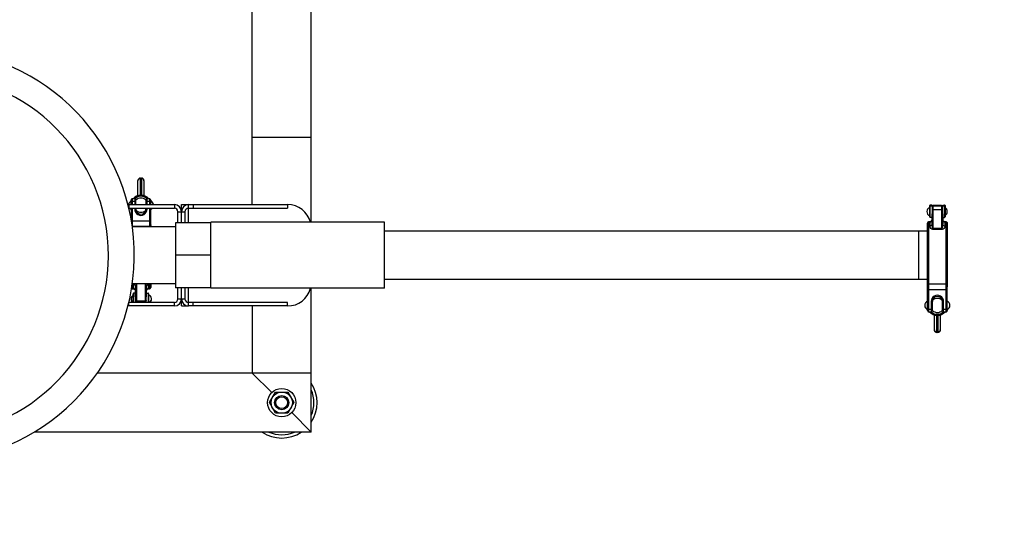
# Model space of a CAD drawing. Units: millimetres. Extents: x 0 to 420, y 0 to 297.
# Drawn here: x 134 to 176, y 214 to 235 of the extents above; entities that cross this region are included whole.
import ezdxf

# ---------------------------------------------------------------- set-up
doc = ezdxf.new("R2010")
doc.units = ezdxf.units.MM
doc.header["$LTSCALE"] = 23.1
doc.layers.get('0').update_dxf_attribs({"linetype": 'CONTINUOUS'})
for name, color, linetype in [('FASEN', 7, 'CONTINUOUS'), ('NORM', 7, 'CONTINUOUS'), ('RUNDUNGEN', 7, 'CONTINUOUS'), ('ZEICHNUNGSBEMASSUNGEN', 7, 'CONTINUOUS')]:
    doc.layers.add(name, color=color, linetype=linetype)
doc.styles.get("Standard").update_dxf_attribs({"font": 'txt', "width": 0.7})
doc.dimstyles.new('DIMSTYLE_1', dxfattribs={"dimtxt": 3.5, "dimasz": 3.5, "dimexe": 1.5, "dimexo": 1.5, "dimgap": 0.875, "dimtad": 1, "dimlfac": 20, "dimdsep": 46, "dimtxsty": 'STANDARD', "dimblk": '_FILLED', "dimblk1": '_FILLED', "dimblk2": '_FILLED', "dimcen": 0.09, "dimclrt": 5, "dimadec": 0, "dimazin": 0, "dimtp": 1.2, "dimtm": 1.2, "dimtfac": 1, "dimtofl": 0, "dimtmove": 0, "dimatfit": 3, "dimldrblk": '_FILLED', "dimfxl": 1, "dimtolj": 1, "dimarcsym": 0})

# ---------------------------------------------------------------- blocks, each defined once
blk = doc.blocks.new('_FILLED')
at = {"color": 0, "linetype": 'BYBLOCK'}
blk.add_solid([(0, 0), (-1, 0.125), (-1, -0.125)], dxfattribs=at)
blk = doc.blocks.new('*D6')
at = {"layer": 'ZEICHNUNGSBEMASSUNGEN', "color": 2, "linetype": 'CONTINUOUS'}
for p, q in [((112.249, 217.656), (100.587, 217.656)), ((102.087, 217.656), (102.087, 191.406)), ((102.087, 165.156), (102.087, 191.406)), ((177.824, 165.156), (100.587, 165.156))]:
    blk.add_line(p, q, dxfattribs=at)
at = {"layer": 'ZEICHNUNGSBEMASSUNGEN', "color": 2, "linetype": 'CONTINUOUS', "xscale": 3.5, "yscale": 3.5, "zscale": 3.5}
for p, rotation in [((102.087, 217.656), 90), ((102.087, 165.156), 270)]:
    blk.add_blockref('_FILLED', p, dxfattribs=dict(at, rotation=rotation))
at = {"layer": 'ZEICHNUNGSBEMASSUNGEN', "color": 5, "linetype": 'CONTINUOUS', "insert": (97.712, 191.406), "char_height": 3.5, "width": 15, "attachment_point": 2, "rotation": 90, "line_spacing_factor": 0.9}
blk.add_mtext('1050\\P ', dxfattribs=at)

msp = doc.modelspace()

# ---------------------------------------------------------------- linework, layer by layer
at = {"color": 7, "linetype": 'CONTINUOUS'}
for p, q in [((143.74854, 227.30587), (143.74854, 239.42444)), ((146.24854, 226.55587), (146.24854, 235.9687)), ((146.24854, 230.15587), (143.74854, 230.15587)), ((138.90604, 227.68787), (138.90604, 228.33063)), ((139.00604, 228.43064), (139.05604, 228.43064)), ((139.15604, 228.33063), (139.15604, 227.68787)), ((138.61854, 227.45703), (138.61854, 227.45713)), ((138.82104, 227.30587), (138.82104, 227.49644)), ((139.00604, 227.70693), (139.05604, 227.70693)), ((139.24104, 227.49644), (139.24104, 227.30587)), ((139.44354, 227.45713), (139.44354, 227.44832)), ((138.51854, 227.30587), (138.51854, 227.15587)), ((138.51854, 227.15587), (140.44854, 227.15587)), ((138.82104, 227.4027), (138.81854, 227.4027)), ((138.82104, 227.0828), (138.82104, 227.15587)), ((139.24354, 227.4027), (139.24104, 227.4027)), ((139.24104, 227.15587), (139.24104, 227.0828)), ((140.74854, 227.30587), (141.04854, 227.30587)), ((140.89854, 227.26568), (140.89854, 227.30587)), ((141.04854, 227.15587), (145.24854, 227.15587)), ((141.24854, 227.30587), (141.24854, 227.15587)), ((145.24854, 227.30587), (145.24854, 227.15587)), ((172.46104, 226.7858), (172.46104, 227.26329)), ((172.56104, 227.2883), (172.48604, 227.2883)), ((172.56104, 227.28829), (172.56104, 226.9108)), ((173.01104, 227.2883), (173.08604, 227.2883)), ((173.01104, 226.9108), (173.01104, 227.28829)), ((173.11104, 227.26329), (173.11104, 226.7858)), ((140.59854, 226.53087), (140.59854, 227.00587)), ((140.89854, 227.00587), (140.89854, 226.53087)), ((172.56104, 226.7608), (172.48604, 226.7608)), ((173.01104, 226.7608), (173.08604, 226.7608)), ((138.66854, 226.38631), (138.66166, 226.38577)), ((140.49854, 226.36337), (138.66422, 226.36337)), ((140.49854, 226.53087), (140.49854, 223.78087)), ((141.99854, 226.53087), (140.49854, 226.53087)), ((141.99854, 223.75588), (141.99854, 226.55587)), ((149.34854, 226.55587), (141.99854, 226.55587)), ((149.34854, 223.75587), (149.34854, 226.55587)), ((172.37354, 226.18087), (149.34854, 226.18087)), ((171.98354, 226.18087), (171.98354, 224.13087)), ((141.99854, 225.15587), (140.49854, 225.15587)), ((172.37354, 224.13087), (149.34854, 224.13087)), ((140.49854, 223.94837), (138.66422, 223.94837)), ((141.99854, 223.78087), (140.49854, 223.78087)), ((140.59854, 223.30587), (140.59854, 223.78087)), ((140.89854, 223.78087), (140.89854, 223.30587)), ((149.34854, 223.75587), (141.99854, 223.75587)), ((146.24854, 217.65587), (146.24854, 223.75587)), ((173.19853, 223.8934), (173.19853, 223.89313)), ((173.19854, 223.89361), (173.19854, 223.89248)), ((173.19854, 223.8925), (173.19854, 223.89327)), ((173.19854, 223.89311), (173.19854, 223.8925)), ((173.19854, 223.89249), (173.19854, 223.8926)), ((138.70604, 223.15587), (138.70604, 223.52595)), ((138.80604, 223.55095), (138.73104, 223.55095)), ((138.80604, 223.40095), (138.80604, 223.15587)), ((139.25604, 223.55095), (139.33104, 223.55095)), ((139.25604, 223.15587), (139.25604, 223.40095)), ((139.35604, 223.52595), (139.35604, 223.15587)), ((138.51854, 223.00587), (138.51854, 223.15587)), ((140.44854, 223.15587), (138.51854, 223.15587)), ((140.74854, 223.00587), (141.04854, 223.00587)), ((140.89854, 223.00587), (140.89854, 223.04607)), ((145.24854, 223.15587), (141.04854, 223.15587)), ((141.24854, 223.00587), (141.24854, 223.15587)), ((143.74854, 223.00587), (143.74854, 220.15587)), ((145.24854, 223.00587), (145.24854, 223.15587)), ((172.37354, 222.85462), (172.37354, 222.86343)), ((172.57354, 223.15005), (172.57604, 223.15005)), ((172.57354, 222.90905), (172.57604, 222.90905)), ((172.57604, 222.8153), (172.57604, 223.22894)), ((172.99604, 223.22894), (172.99604, 222.8153)), ((172.99604, 223.15005), (172.99854, 223.15005)), ((172.99604, 222.90905), (172.99854, 222.90905)), ((173.19854, 222.85472), (173.19854, 222.85462)), ((172.66104, 221.98112), (172.66104, 222.62388)), ((172.76104, 222.60481), (172.81104, 222.60481)), ((172.91104, 222.62388), (172.91104, 221.98112)), ((172.81104, 221.88111), (172.76104, 221.88111)), ((146.24854, 220.15587), (137.17922, 220.15587)), ((143.74854, 220.15587), (144.57507, 219.32935)), ((145.42201, 218.4824), (146.24854, 217.65587)), ((146.24854, 217.65587), (134.50404, 217.65587))]:
    msp.add_line(p, q, dxfattribs=at)
at = {"color": 9, "linetype": 'CONTINUOUS'}
for p, q in [((139.00604, 227.70693), (139.00604, 228.43064)), ((139.00604, 228.41487), (139.05604, 228.41487)), ((139.05604, 228.43064), (139.05604, 227.70693)), ((138.61854, 227.45095), (138.81854, 227.45095)), ((138.66854, 227.30587), (138.66854, 227.55095)), ((138.76854, 227.55095), (138.76854, 227.30587)), ((139.24354, 227.45095), (139.44354, 227.45095)), ((139.29354, 227.30587), (139.29354, 227.55095)), ((139.39354, 227.55095), (139.39354, 227.30587)), ((138.66854, 226.36337), (138.66854, 227.15587)), ((138.76854, 227.15587), (138.76854, 227.11345)), ((138.81854, 227.11345), (138.76854, 227.11345)), ((139.29354, 227.11345), (139.24354, 227.11345)), ((139.29354, 227.11345), (139.29354, 227.15587)), ((139.39354, 227.15587), (139.39354, 226.36337)), ((140.44854, 227.30587), (140.44854, 227.15587)), ((141.04854, 226.53087), (141.04854, 227.30587)), ((172.48604, 226.7608), (172.48604, 227.2883)), ((172.48604, 227.25787), (172.56104, 227.25787)), ((172.61104, 226.25265), (172.61104, 227.26335)), ((172.61104, 227.0963), (172.96104, 227.0963)), ((172.96104, 227.26335), (172.96104, 226.25265)), ((173.01104, 227.25787), (173.08604, 227.25787)), ((173.08604, 227.2883), (173.08604, 226.7608)), ((139.39354, 226.60173), (138.66854, 226.60173)), ((140.59854, 227.00587), (140.89854, 227.00587)), ((138.66854, 226.38631), (139.39354, 226.38631)), ((172.42354, 222.7608), (172.42354, 226.57481)), ((172.46104, 226.57141), (172.46104, 226.39032)), ((172.96104, 226.2956), (172.61104, 226.2956)), ((172.96104, 226.25265), (172.61104, 226.25265)), ((173.11104, 226.39032), (173.11104, 226.57141)), ((173.14854, 226.57481), (173.14854, 222.7608)), ((138.66854, 223.73694), (138.66854, 223.94837)), ((138.70604, 223.92142), (138.70604, 223.74033)), ((138.85604, 223.15587), (138.85604, 223.94837)), ((139.20604, 223.94837), (139.20604, 223.15587)), ((139.35604, 223.74033), (139.35604, 223.92142)), ((139.39354, 223.94837), (139.39354, 223.73694)), ((141.04854, 223.00587), (141.04854, 223.78087)), ((173.14854, 223.92544), (172.42354, 223.92544)), ((172.42354, 223.71002), (173.14854, 223.71002)), ((138.73104, 223.15587), (138.73104, 223.55095)), ((139.33104, 223.55095), (139.33104, 223.15587)), ((140.59854, 223.30587), (140.89854, 223.30587)), ((139.20604, 223.21544), (138.85604, 223.21544)), ((140.44854, 223.00587), (140.44854, 223.15587)), ((172.57354, 222.8608), (172.37354, 222.8608)), ((172.52354, 223.1983), (172.52354, 222.7608)), ((172.52354, 223.1983), (172.57354, 223.1983)), ((172.99854, 223.1983), (173.04854, 223.1983)), ((173.19854, 222.8608), (172.99854, 222.8608)), ((173.04854, 222.7608), (173.04854, 223.1983)), ((172.76104, 221.88111), (172.76104, 222.60481)), ((172.81104, 222.60481), (172.81104, 221.88111)), ((172.81104, 221.89688), (172.76104, 221.89688))]:
    msp.add_line(p, q, dxfattribs=at)
at = {"color": 6, "linetype": 'CONTINUOUS'}
for p, q in [((138.61854, 227.45713), (138.61854, 227.50095)), ((138.61854, 227.30587), (138.61854, 227.45703)), ((138.76854, 227.55095), (138.66854, 227.55095)), ((138.81854, 227.30587), (138.81854, 227.50095)), ((139.24354, 227.50095), (139.24354, 227.30587)), ((139.39354, 227.55095), (139.29354, 227.55095)), ((139.44354, 227.50095), (139.44354, 227.45713)), ((139.44354, 227.30587), (139.44354, 227.44832)), ((138.61854, 227.15587), (138.61854, 226.65595)), ((138.81854, 227.11345), (138.81854, 227.15587)), ((139.24354, 227.15587), (139.24354, 227.11345)), ((139.44354, 226.36337), (139.44354, 227.15587)), ((172.96104, 227.26335), (172.61104, 227.26335)), ((172.61104, 227.2608), (172.96104, 227.2608)), ((172.56104, 226.47713), (172.56104, 226.9108)), ((173.01104, 226.9108), (173.01104, 226.47713)), ((172.37354, 222.86343), (172.37354, 226.52468)), ((172.42354, 226.57736), (172.46733, 226.57736)), ((172.46734, 226.57481), (172.42354, 226.57481)), ((173.10472, 226.57736), (173.14855, 226.57736)), ((173.14854, 226.57481), (173.10474, 226.57481)), ((173.19854, 226.52468), (173.19854, 223.89327)), ((138.71236, 223.73439), (138.66853, 223.73439)), ((138.66854, 223.73694), (138.71233, 223.73694)), ((138.80604, 223.40095), (138.80604, 223.83462)), ((139.25604, 223.83462), (139.25604, 223.40095)), ((139.34974, 223.73694), (139.39354, 223.73694)), ((139.39354, 223.73439), (139.34974, 223.73439)), ((139.44354, 223.94837), (139.44354, 223.78706)), ((173.19211, 223.79949), (173.18873, 223.78145)), ((173.19854, 223.89311), (173.19854, 223.89305)), ((173.19854, 222.85472), (173.19854, 223.8925)), ((172.37354, 222.8108), (172.37354, 222.85462)), ((172.57354, 222.8108), (172.57354, 223.1983)), ((172.99854, 223.1983), (172.99854, 222.8108)), ((173.19854, 222.85462), (173.19854, 222.8108)), ((172.42354, 222.7608), (172.52354, 222.7608)), ((173.04854, 222.7608), (173.14854, 222.7608))]:
    msp.add_line(p, q, dxfattribs=at)
at = {"color": 3, "linetype": 'CONTINUOUS'}
for p, q in [((138.51854, 227.30587), (140.44854, 227.30587)), ((140.74854, 226.53087), (140.74854, 227.30587)), ((141.04854, 227.30587), (145.24854, 227.30587)), ((140.74854, 223.00587), (140.74854, 223.78087)), ((140.44854, 223.00587), (138.51854, 223.00587)), ((145.24854, 223.00587), (141.04854, 223.00587))]:
    msp.add_line(p, q, dxfattribs=at)
at = {"color": 6, "linetype": 'CONTINUOUS'}
for points in [[(172.56104, 226.67093), (172.5606, 226.66164), (172.55945, 226.65332), (172.55763, 226.64524), (172.55518, 226.63745), (172.55214, 226.63001), (172.54858, 226.62298), (172.54455, 226.61638), (172.54012, 226.61025), (172.53536, 226.60463), (172.53034, 226.59953), (172.52516, 226.59498), (172.51989, 226.59097), (172.51462, 226.58751), (172.50944, 226.58456), (172.50444, 226.58212), (172.49974, 226.58017), (172.49551, 226.57869), (172.49194, 226.57765), (172.48921, 226.57699), (172.48791, 226.57673)], [(172.5606, 226.6642), (172.55945, 226.65588), (172.55763, 226.6478), (172.55519, 226.64002), (172.55216, 226.63259), (172.5486, 226.62556), (172.54458, 226.61897), (172.54015, 226.61284), (172.5354, 226.60722), (172.53039, 226.60213), (172.52522, 226.59757), (172.51995, 226.59356), (172.51468, 226.59009), (172.5095, 226.58714), (172.5045, 226.5847), (172.4998, 226.58274), (172.49556, 226.58126)], [(173.08414, 226.57673), (173.08226, 226.57713), (173.07933, 226.57787), (173.07564, 226.57899), (173.07137, 226.58055), (173.06667, 226.58256), (173.06171, 226.58505), (173.05659, 226.58804), (173.05138, 226.59154), (173.04619, 226.59558), (173.04109, 226.60015), (173.03616, 226.60525), (173.03148, 226.61087), (173.02713, 226.61698), (173.02318, 226.62355), (173.0197, 226.63054), (173.01673, 226.63792), (173.01434, 226.64564), (173.01257, 226.65364), (173.01146, 226.66186), (173.01104, 226.67079)], [(173.07517, 226.58169), (173.07089, 226.58328), (173.06621, 226.58532), (173.06128, 226.58784), (173.05619, 226.59084), (173.05102, 226.59436), (173.04585, 226.59841), (173.04079, 226.60299), (173.03589, 226.60809), (173.03125, 226.61371), (173.02694, 226.61982), (173.02303, 226.62638), (173.01958, 226.63335), (173.01665, 226.64071), (173.01428, 226.6484), (173.01254, 226.65636), (173.01145, 226.66454)], [(138.73294, 223.73501), (138.73482, 223.73462), (138.73775, 223.73388), (138.74144, 223.73275), (138.74571, 223.7312), (138.75041, 223.72918), (138.75536, 223.72669), (138.76049, 223.72371), (138.76569, 223.7202), (138.77089, 223.71617), (138.77599, 223.7116), (138.78092, 223.7065), (138.7856, 223.70088), (138.78995, 223.69477), (138.7939, 223.6882), (138.79738, 223.68121), (138.80035, 223.67383), (138.80274, 223.66611), (138.80451, 223.65811), (138.80562, 223.64988), (138.80604, 223.64096)], [(138.7419, 223.73005), (138.74618, 223.72846), (138.75087, 223.72642), (138.75579, 223.72391), (138.76089, 223.7209), (138.76606, 223.71738), (138.77122, 223.71334), (138.77629, 223.70876), (138.78118, 223.70365), (138.78583, 223.69803), (138.79014, 223.69193), (138.79405, 223.68537), (138.7975, 223.67839), (138.80043, 223.67104), (138.80279, 223.66335), (138.80454, 223.65539), (138.80563, 223.64721)], [(139.25604, 223.64082), (139.25648, 223.6501), (139.25762, 223.65843), (139.25945, 223.66651), (139.2619, 223.6743), (139.26493, 223.68173), (139.2685, 223.68877), (139.27252, 223.69537), (139.27696, 223.7015), (139.28172, 223.70712), (139.28673, 223.71221), (139.29191, 223.71676), (139.29718, 223.72077), (139.30245, 223.72424), (139.30764, 223.72719), (139.31264, 223.72962), (139.31734, 223.73158), (139.32157, 223.73306), (139.32513, 223.7341), (139.32786, 223.73476), (139.32917, 223.73502)], [(139.25648, 223.64755), (139.25762, 223.65586), (139.25944, 223.66394), (139.26189, 223.67172), (139.26492, 223.67915), (139.26848, 223.68619), (139.2725, 223.69278), (139.27692, 223.6989), (139.28168, 223.70453), (139.28669, 223.70962), (139.29186, 223.71417), (139.29713, 223.71818), (139.30239, 223.72166), (139.30758, 223.72461), (139.31257, 223.72705), (139.31728, 223.729), (139.32151, 223.73049)]]:
    msp.add_lwpolyline(points, dxfattribs=at)
at = {"color": 7, "linetype": 'CONTINUOUS'}
for centre, radius, start, end in [((129.99854, 225.15587), 8.75, 275.903996, 271.964848), ((139.00604, 228.33064), 0.1, 90, 180), ((139.05604, 228.33064), 0.1, 0, 90), ((138.68604, 227.2822), 0.1875, 111.100196, 206.580272), ((139.03104, 227.2822), 0.42473, 39.25689, 140.74311), ((139.03104, 227.2822), 0.37653, 45.677898, 134.322102), ((139.03104, 227.2822), 0.3, 45.572996, 134.427004), ((139.37604, 227.2822), 0.1875, 7.260389, 68.899804), ((138.68604, 227.2822), 0.1875, 222.410511, 248.899804), ((139.03104, 227.2822), 0.3, 226.410596, 313.589404), ((139.37604, 227.2822), 0.1875, 291.100196, 317.589489), ((140.44854, 227.00587), 0.15, 0, 90), ((141.04854, 227.00587), 0.15, 90, 180), ((172.52854, 227.01335), 0.1875, 111.103407, 180.391794), ((172.52854, 227.0108), 0.1875, 111.103407, 248.899804), ((172.48604, 227.2633), 0.025, 90, 180), ((173.08604, 227.2633), 0.025, 0, 90), ((173.01854, 227.01335), 0.1875, 359.609665, 60.440092), ((173.01854, 227.0108), 0.1875, 299.559908, 60.440092), ((139.03104, 227.2822), 0.37653, 259.855764, 280.144236), ((172.48604, 226.7858), 0.025, 180, 270), ((173.08604, 226.7858), 0.025, 270, 360), ((138.66856, 226.46712), 0.08081, 264.379589, 269.981469), ((138.79854, 223.30095), 0.1875, 119.559908, 230.785469), ((138.79854, 223.2984), 0.1875, 179.609665, 229.536602), ((138.73104, 223.52595), 0.025, 90, 180), ((139.33104, 223.52595), 0.025, 0, 90), ((139.28854, 223.30095), 0.1875, 309.270524, 68.899804), ((139.28854, 223.2984), 0.1875, 310.489684, 0.391794), ((140.44854, 223.30587), 0.15, 270, 360), ((141.04854, 223.30587), 0.15, 180, 270), ((172.78604, 223.02955), 0.3, 46.410596, 133.589404), ((172.78604, 223.02955), 0.37653, 79.855764, 100.144236), ((172.44104, 223.02955), 0.1875, 111.100196, 248.899804), ((173.13104, 223.02955), 0.1875, 291.100196, 68.899804), ((172.78604, 223.02955), 0.42473, 219.25689, 320.74311), ((172.78604, 223.02955), 0.37653, 225.677898, 314.322102), ((172.78604, 223.02955), 0.3, 225.572996, 314.427004), ((172.76104, 221.98111), 0.1, 180, 270), ((172.81104, 221.98111), 0.1, 270, 360)]:
    msp.add_arc(centre, radius, start, end, dxfattribs=at)
at = {"color": 9, "linetype": 'CONTINUOUS'}
for centre, radius, start, end in [((129.99854, 225.15587), 7.65273, 276.754851, 272.246825), ((138.99392, 228.32116), 0.08789, 173.994346, 179.992263), ((139.06815, 228.32116), 0.08789, 0.007737, 6.005654), ((139.03104, 227.11345), 0.2625, 179.999998, 0.000002), ((172.46169, 226.6736), 0.09938, 329.865683, 332.339425), ((172.46203, 226.67342), 0.09899, 332.33982, 335.14825), ((172.46174, 226.67355), 0.0993, 335.152164, 340.292077), ((172.46167, 226.67357), 0.09938, 340.291573, 341.978004), ((172.46184, 226.67352), 0.0992, 341.977155, 346.146151), ((172.46225, 226.67342), 0.09878, 346.148193, 348.18576), ((172.46188, 226.67349), 0.09916, 348.187402, 352.377642), ((172.46177, 226.6735), 0.09927, 352.377087, 354.018044), ((173.09645, 226.5397), 0.03856, 76.610843, 77.599479), ((138.72062, 223.77205), 0.03856, 256.610843, 257.599479), ((139.35533, 223.6382), 0.0993, 155.152164, 160.292077), ((139.35505, 223.63833), 0.09899, 152.33982, 155.14825), ((139.35539, 223.63815), 0.09938, 149.865683, 152.339425), ((139.3553, 223.63824), 0.09927, 172.377087, 174.018044), ((139.35519, 223.63826), 0.09916, 168.187402, 172.377642), ((139.35483, 223.63833), 0.09878, 166.148193, 168.18576), ((139.35523, 223.63823), 0.0992, 161.977155, 166.146151), ((139.35541, 223.63817), 0.09938, 160.291573, 161.978004), ((172.78604, 223.1983), 0.2625, 359.999998, 180.000002), ((172.74892, 221.99058), 0.08789, 180.007737, 186.005654), ((172.82315, 221.99058), 0.08789, 353.994346, 359.992263)]:
    msp.add_arc(centre, radius, start, end, dxfattribs=at)
at = {"color": 6, "linetype": 'CONTINUOUS'}
for centre, radius, start, end in [((138.66854, 227.50095), 0.05, 90.000006, 180.000035), ((138.76854, 227.50095), 0.05, 359.999965, 89.999994), ((139.29354, 227.50095), 0.05, 90.000006, 180.000036), ((139.39354, 227.50095), 0.05, 359.999964, 89.999994), ((139.03104, 227.11345), 0.2125, 180, 360), ((172.61104, 227.2108), 0.05, 90, 180), ((172.61104, 227.21335), 0.05, 90, 172.5), ((172.96104, 227.21335), 0.05, 7.5, 90), ((172.96104, 227.2108), 0.05, 0, 90), ((138.66868, 226.46703), 0.08073, 264.935735, 267.507561), ((138.66825, 226.45692), 0.07061, 267.49353, 270.231154), ((172.4236, 226.52475), 0.05006, 90.072859, 180.074952), ((172.4236, 226.52731), 0.05006, 97.627835, 172.496229), ((172.42355, 226.52744), 0.04992, 90.015163, 97.588169), ((172.46728, 226.68845), 0.11109, 270.025758, 276.252712), ((172.46688, 226.69239), 0.11505, 276.239067, 280.543302), ((172.46659, 226.694), 0.11669, 280.536831, 282.447568), ((173.1057, 226.69489), 0.1176, 256.798616, 259.413878), ((173.10553, 226.69404), 0.11673, 259.416787, 259.628251), ((173.10489, 226.68769), 0.11288, 259.4067, 269.927123), ((173.10529, 226.69265), 0.11531, 259.621122, 263.300088), ((173.1048, 226.68808), 0.11072, 263.278091, 269.958152), ((173.14854, 226.52748), 0.04987, 82.417053, 89.984692), ((173.14847, 226.52731), 0.05005, 7.509017, 82.372546), ((138.66854, 223.78426), 0.04987, 262.417053, 269.984692), ((138.71219, 223.62405), 0.11288, 79.4067, 89.927123), ((138.71228, 223.62366), 0.11072, 83.278091, 89.958152), ((138.71178, 223.6191), 0.11531, 79.621122, 83.300088), ((138.71154, 223.61771), 0.11673, 79.416787, 79.628251), ((138.71138, 223.61685), 0.1176, 76.798616, 79.413878), ((139.35049, 223.61774), 0.11669, 100.536831, 102.447568), ((139.3502, 223.61936), 0.11505, 96.239067, 100.543302), ((139.34979, 223.6233), 0.11109, 90.025758, 96.252712), ((139.39348, 223.787), 0.05006, 270.072859, 0.074952), ((139.39353, 223.7843), 0.04992, 270.015163, 277.588169), ((139.39347, 223.78444), 0.05006, 277.627835, 352.496229), ((173.14882, 223.85483), 0.07061, 87.49353, 90.231154), ((172.43978, 223.86321), 0.75723, 358.12924, 358.444415), ((172.78604, 223.1983), 0.2125, 0, 180), ((172.42354, 222.8108), 0.05, 179.999964, 269.999994), ((172.52354, 222.8108), 0.05, 270.000006, 0.000036), ((173.04854, 222.8108), 0.05, 179.999965, 269.999994), ((173.14854, 222.8108), 0.05, 270.000006, 0.000035)]:
    msp.add_arc(centre, radius, start, end, dxfattribs=at)
at = {"color": 3, "linetype": 'CONTINUOUS'}
for centre, start, end in [((140.44854, 227.00587), 0, 90), ((141.04854, 227.00587), 90, 180), ((140.44854, 223.30587), 270, 360), ((141.04854, 223.30587), 180, 270)]:
    msp.add_arc(centre, 0.3, start, end, dxfattribs=at)
at = {"color": 7, "linetype": 'CONTINUOUS'}
for centre, start_param, end_param in [((139.00604, 227.6002), 0, 0.22129897), ((139.05604, 227.6002), -0.22129897, 0), ((172.76104, 222.71154), -3.36289163, -3.14159265), ((172.81104, 222.71154), -3.14159265, -2.92029368)]:
    msp.add_ellipse(centre, major_axis=(0, 0.10673), ratio=0.93692396, start_param=start_param, end_param=end_param, dxfattribs=at)
at = {"color": 9, "linetype": 'CONTINUOUS'}
for points in [[(138.90652, 228.33036), (138.90875, 228.35155), (138.91978, 228.37286), (138.93533, 228.38743)], [(138.93533, 228.38743), (138.95378, 228.40471), (138.98076, 228.41487), (139.00604, 228.41487)], [(139.05604, 228.41487), (139.08132, 228.41487), (139.1083, 228.40471), (139.12675, 228.38743)], [(139.12675, 228.38743), (139.1423, 228.37286), (139.15333, 228.35155), (139.15556, 228.33036)], [(172.46581, 227.24769), (172.46279, 227.24358), (172.46104, 227.23826), (172.46104, 227.23316)], [(172.48604, 227.25787), (172.47849, 227.25787), (172.47029, 227.25377), (172.46581, 227.24769)], [(172.54764, 226.62371), (172.53601, 226.60369), (172.51591, 226.58715), (172.49405, 226.57954)], [(138.70604, 223.92142), (138.70604, 223.93051), (138.70766, 223.93966), (138.71031, 223.94836)], [(139.26944, 223.68804), (139.28106, 223.70806), (139.30117, 223.7246), (139.32303, 223.7322)], [(139.35179, 223.94836), (139.35444, 223.93967), (139.35604, 223.93051), (139.35604, 223.92142)], [(172.69033, 221.92432), (172.67478, 221.93889), (172.66375, 221.9602), (172.66152, 221.98139)], [(172.76104, 221.89688), (172.73576, 221.89688), (172.70878, 221.90703), (172.69033, 221.92432)], [(172.88175, 221.92432), (172.8633, 221.90703), (172.83632, 221.89688), (172.81104, 221.89688)], [(172.91056, 221.98139), (172.90833, 221.9602), (172.8973, 221.93889), (172.88175, 221.92432)]]:
    msp.add_open_spline(points, degree=3, dxfattribs=at)
for points, knots in [([(172.56104, 227.0792), (172.56104, 227.08036), (172.56334, 227.08688), (172.57056, 227.08954), (172.57568, 227.09129)], [0, 0, 0, 0, 0.17604616, 1, 1, 1, 1]), ([(172.57568, 227.09129), (172.57816, 227.09214), (172.5897, 227.09528), (172.60173, 227.0963), (172.61104, 227.0963)], [0, 0, 0, 0, 0.21978974, 1, 1, 1, 1]), ([(172.96104, 227.0963), (172.96429, 227.0963), (172.9762, 227.09589), (172.98818, 227.0941), (172.99639, 227.09129)], [0, 0, 0, 0, 0.27266005, 1, 1, 1, 1]), ([(172.99639, 227.09129), (172.99852, 227.09057), (173.00423, 227.08834), (173.01104, 227.08343), (173.01104, 227.0792)], [0, 0, 0, 0, 0.3464839, 1, 1, 1, 1]), ([(173.11104, 227.23316), (173.11104, 227.23948), (173.10563, 227.25267), (173.09241, 227.25787), (173.08604, 227.25787)], [0, 0, 0, 0, 0.4979194, 1, 1, 1, 1]), ([(138.63494, 226.55652), (138.63786, 226.56587), (138.64381, 226.58314), (138.65897, 226.6016), (138.66854, 226.60173)], [0, 0, 0, 0, 0.50579326, 1, 1, 1, 1]), ([(139.39354, 226.60173), (139.40407, 226.60156), (139.4199, 226.57999), (139.42597, 226.561), (139.42889, 226.55059)], [0, 0, 0, 0, 0.49337089, 1, 1, 1, 1]), ([(172.46104, 226.57141), (172.48653, 226.57141), (172.53958, 226.59253), (172.56104, 226.64552), (172.56104, 226.67093)], [0, 0, 0, 0, 0.50085955, 1, 1, 1, 1]), ([(173.01104, 226.67078), (173.01108, 226.6454), (173.03257, 226.59249), (173.08557, 226.57141), (173.11104, 226.57141)], [0, 0, 0, 0, 0.49914107, 1, 1, 1, 1]), ([(173.07803, 226.57954), (173.06062, 226.5856), (173.02859, 226.60795), (173.01373, 226.64409), (173.01167, 226.66236)], [0, 0, 0, 0, 0.50063187, 1, 1, 1, 1]), ([(172.46104, 226.57141), (172.46104, 226.57176), (172.46238, 226.57409), (172.46526, 226.57435), (172.46733, 226.57481)], [0, 0, 0, 0, 0.14192811, 1, 1, 1, 1]), ([(172.56104, 226.47713), (172.56104, 226.45446), (172.53623, 226.40587), (172.48609, 226.39032), (172.46104, 226.39032)], [0, 0, 0, 0, 0.47509402, 1, 1, 1, 1]), ([(172.54608, 226.26952), (172.5203, 226.28328), (172.48139, 226.31892), (172.46104, 226.36875), (172.46104, 226.39032)], [0, 0, 0, 0, 0.57529736, 1, 1, 1, 1]), ([(172.61104, 226.25265), (172.60502, 226.25265), (172.58251, 226.25424), (172.56062, 226.26176), (172.54608, 226.26952)], [0, 0, 0, 0, 0.26754686, 1, 1, 1, 1]), ([(172.56104, 226.47713), (172.56104, 226.46714), (172.56241, 226.42663), (172.5681, 226.38615), (172.57568, 226.35655)], [0, 0, 0, 0, 0.24634343, 1, 1, 1, 1]), ([(172.61104, 226.2956), (172.6047, 226.2956), (172.59435, 226.30628), (172.58413, 226.32745), (172.57864, 226.34502), (172.57568, 226.35655)], [0, 0, 0, 0, 0.26035033, 0.5106822, 1, 1, 1, 1]), ([(172.99639, 226.35656), (172.99344, 226.34501), (172.98793, 226.32741), (172.9777, 226.30623), (172.96735, 226.2956), (172.96104, 226.2956)], [0, 0, 0, 0, 0.489982, 0.74069443, 1, 1, 1, 1]), ([(173.02601, 226.26952), (173.02142, 226.26707), (173.00108, 226.25748), (172.97833, 226.25265), (172.96104, 226.25265)], [0, 0, 0, 0, 0.23138834, 1, 1, 1, 1]), ([(172.99639, 226.35656), (173.00397, 226.38615), (173.00964, 226.42662), (173.01104, 226.46713), (173.01104, 226.47713)], [0, 0, 0, 0, 0.75343152, 1, 1, 1, 1]), ([(173.11104, 226.39032), (173.08599, 226.39032), (173.03584, 226.40587), (173.01104, 226.45446), (173.01104, 226.47713)], [0, 0, 0, 0, 0.52490598, 1, 1, 1, 1]), ([(173.11104, 226.39032), (173.11104, 226.36874), (173.09067, 226.31893), (173.05177, 226.28328), (173.02601, 226.26952)], [0, 0, 0, 0, 0.42494464, 1, 1, 1, 1]), ([(173.10474, 226.57481), (173.10566, 226.57461), (173.10777, 226.57405), (173.11103, 226.57289), (173.11103, 226.57141)], [0, 0, 0, 0, 0.38937543, 1, 1, 1, 1]), ([(138.70604, 223.92142), (138.73109, 223.92142), (138.78123, 223.90588), (138.80604, 223.85729), (138.80604, 223.83462)], [0, 0, 0, 0, 0.52490598, 1, 1, 1, 1]), ([(138.80604, 223.64096), (138.806, 223.66635), (138.78451, 223.71926), (138.73151, 223.74033), (138.70604, 223.74033)], [0, 0, 0, 0, 0.49914107, 1, 1, 1, 1]), ([(138.71234, 223.73694), (138.71141, 223.73714), (138.70931, 223.7377), (138.70604, 223.73885), (138.70604, 223.74033)], [0, 0, 0, 0, 0.38937543, 1, 1, 1, 1]), ([(138.73905, 223.7322), (138.75646, 223.72615), (138.78848, 223.7038), (138.80335, 223.66766), (138.80541, 223.64939)], [0, 0, 0, 0, 0.50063187, 1, 1, 1, 1]), ([(138.81901, 223.94839), (138.81239, 223.92036), (138.80727, 223.88222), (138.80604, 223.84402), (138.80604, 223.83462)], [0, 0, 0, 0, 0.75386843, 1, 1, 1, 1]), ([(139.25604, 223.83462), (139.25604, 223.84402), (139.25483, 223.88221), (139.24969, 223.92035), (139.24307, 223.94839)], [0, 0, 0, 0, 0.24593573, 1, 1, 1, 1]), ([(139.25604, 223.83462), (139.25604, 223.85729), (139.28084, 223.90588), (139.33099, 223.92142), (139.35604, 223.92142)], [0, 0, 0, 0, 0.47509402, 1, 1, 1, 1]), ([(139.35604, 223.74033), (139.33054, 223.74033), (139.27749, 223.71922), (139.25604, 223.66623), (139.25604, 223.64082)], [0, 0, 0, 0, 0.50085955, 1, 1, 1, 1]), ([(139.35604, 223.74033), (139.35604, 223.73998), (139.3547, 223.73766), (139.35182, 223.73739), (139.34974, 223.73694)], [0, 0, 0, 0, 0.14192811, 1, 1, 1, 1]), ([(172.42354, 223.71002), (172.41301, 223.71019), (172.39718, 223.73176), (172.39111, 223.75074), (172.38818, 223.76116)], [0, 0, 0, 0, 0.49337089, 1, 1, 1, 1]), ([(173.18389, 223.76115), (173.18096, 223.75074), (173.17495, 223.73173), (173.15907, 223.71016), (173.14854, 223.71002)], [0, 0, 0, 0, 0.5066065, 1, 1, 1, 1]), ([(138.82068, 223.22045), (138.81856, 223.22118), (138.81284, 223.22341), (138.80604, 223.22831), (138.80604, 223.23255)], [0, 0, 0, 0, 0.3464839, 1, 1, 1, 1]), ([(138.85604, 223.21544), (138.85279, 223.21544), (138.84088, 223.21586), (138.82889, 223.21765), (138.82068, 223.22045)], [0, 0, 0, 0, 0.27266005, 1, 1, 1, 1]), ([(139.24139, 223.22045), (139.23891, 223.2196), (139.22738, 223.21647), (139.21535, 223.21544), (139.20604, 223.21544)], [0, 0, 0, 0, 0.21978974, 1, 1, 1, 1]), ([(139.25604, 223.23255), (139.25604, 223.23139), (139.25374, 223.22486), (139.24652, 223.22221), (139.24139, 223.22045)], [0, 0, 0, 0, 0.17604616, 1, 1, 1, 1])]:
    msp.add_open_spline(points, degree=3, knots=knots, dxfattribs=at)
at = {"color": 6, "linetype": 'CONTINUOUS'}
for points, knots in [([(139.44354, 226.41863), (139.44354, 226.41918), (139.44305, 226.4213), (139.44251, 226.4172), (139.44228, 226.41485), (139.44183, 226.41023), (139.44201, 226.40522), (139.43831, 226.40388), (139.43578, 226.40096), (139.43138, 226.39693), (139.41794, 226.38883), (139.4041, 226.38634), (139.39354, 226.38631)], [0, 0, 0, 0, 0.0238088, 0.05347575, 0.10286015, 0.16120957, 0.2504781, 0.28136578, 0.32085922, 0.41710936, 0.54025804, 1, 1, 1, 1]), ([(173.14854, 226.57481), (173.16131, 226.57481), (173.18789, 226.56405), (173.19854, 226.53745), (173.19854, 226.52468)], [0, 0, 0, 0, 0.49988425, 1, 1, 1, 1]), ([(172.37354, 223.89311), (172.37354, 223.89257), (172.37403, 223.89045), (172.37457, 223.89454), (172.3748, 223.8969), (172.37524, 223.90152), (172.37507, 223.90653), (172.37877, 223.90787), (172.3813, 223.91079), (172.3857, 223.91481), (172.39914, 223.92292), (172.41298, 223.92541), (172.42354, 223.92544)], [0, 0, 0, 0, 0.0238088, 0.05347575, 0.10286015, 0.16120957, 0.2504781, 0.28136578, 0.32085922, 0.41710936, 0.54025804, 1, 1, 1, 1]), ([(173.19854, 223.893), (173.19805, 223.89897), (173.18959, 223.91917), (173.16617, 223.92476), (173.15191, 223.92537)], [0, 0, 0, 0, 0.2954981, 1, 1, 1, 1]), ([(173.19854, 223.89311), (173.19854, 223.88933), (173.19743, 223.87253), (173.19709, 223.8557), (173.19673, 223.84266)], [0, 0, 0, 0, 0.2245943, 1, 1, 1, 1])]:
    msp.add_open_spline(points, degree=3, knots=knots, dxfattribs=at)
at = {"color": 7, "linetype": 'CONTINUOUS'}
for points, knots in [([(139.44354, 226.41863), (139.44354, 226.42678), (139.43899, 226.44641), (139.43097, 226.48986), (139.42872, 226.52621), (139.42889, 226.55059)], [0, 0, 0, 0, 0.18388446, 0.44977509, 1, 1, 1, 1]), ([(172.37354, 223.89311), (172.37354, 223.88497), (172.37809, 223.86534), (172.38611, 223.82188), (172.38836, 223.78554), (172.38818, 223.76116)], [0, 0, 0, 0, 0.18388446, 0.44977509, 1, 1, 1, 1]), ([(173.14854, 223.92544), (173.15955, 223.92679), (173.17593, 223.92681), (173.19729, 223.91449), (173.1985, 223.90074), (173.19853, 223.8934)], [0, 0, 0, 0, 0.47994455, 0.68246926, 1, 1, 1, 1]), ([(173.19853, 223.89312), (173.19849, 223.89931), (173.18802, 223.92036), (173.16365, 223.92544), (173.14854, 223.92544)], [0, 0, 0, 0, 0.29066002, 1, 1, 1, 1]), ([(173.18389, 223.76115), (173.18679, 223.77193), (173.19116, 223.79366), (173.19714, 223.82687), (173.19679, 223.86019), (173.19854, 223.88236), (173.19854, 223.89311)], [0, 0, 0, 0, 0.25148345, 0.49928943, 0.75775916, 1, 1, 1, 1]), ([(173.19854, 223.89311), (173.19854, 223.87211), (173.18966, 223.82837), (173.18542, 223.78435), (173.18389, 223.76115)], [0, 0, 0, 0, 0.47467611, 1, 1, 1, 1])]:
    msp.add_open_spline(points, degree=3, knots=knots, dxfattribs=at)
for points in [[(139.42889, 226.55059), (139.44046, 226.50787), (139.44354, 226.46289), (139.44354, 226.41863)], [(172.38818, 223.76116), (172.37662, 223.80388), (172.37354, 223.84886), (172.37354, 223.89311)]]:
    msp.add_open_spline(points, degree=3, dxfattribs=at)
at = {"color": 6, "linetype": 'CONTINUOUS'}
for points in [[(172.46734, 226.57481), (172.47422, 226.57481), (172.48114, 226.57547), (172.48791, 226.57673)], [(172.49174, 226.58006), (172.49983, 226.58184), (172.50776, 226.5845), (172.51533, 226.58785)], [(173.07884, 226.5804), (173.07109, 226.58222), (173.0635, 226.58483), (173.05623, 226.58809)], [(138.66196, 223.73482), (138.65166, 223.73619), (138.64136, 223.74117), (138.63388, 223.74838)], [(138.66854, 223.73694), (138.65622, 223.73694), (138.64314, 223.74216), (138.63421, 223.75064)], [(138.73823, 223.73134), (138.74598, 223.72953), (138.75358, 223.72691), (138.76084, 223.72366)], [(139.32533, 223.73169), (139.31725, 223.7299), (139.30932, 223.72725), (139.30175, 223.7239)], [(139.34974, 223.73694), (139.34285, 223.73694), (139.33594, 223.73627), (139.32917, 223.73501)], [(173.18873, 223.78145), (173.18733, 223.77464), (173.18567, 223.76787), (173.18389, 223.76115)], [(173.19661, 223.83849), (173.19618, 223.82541), (173.19448, 223.81236), (173.19211, 223.79949)]]:
    msp.add_open_spline(points, degree=3, dxfattribs=at)
at = {"layer": 'FASEN', "color": 7, "linetype": 'CONTINUOUS'}
for radius in [0.3, 0.25]:
    msp.add_circle((144.99854, 218.90587), radius, dxfattribs=at)
at = {"layer": 'NORM', "color": 7, "linetype": 'CONTINUOUS'}
for p, q in [((144.47892, 218.90587), (144.73873, 219.35587)), ((144.73873, 219.35587), (145.25835, 219.35587)), ((145.25835, 219.35587), (145.51815, 218.90587)), ((144.73873, 218.45587), (144.47892, 218.90587)), ((145.51815, 218.90587), (145.25835, 218.45587)), ((145.25835, 218.45587), (144.73873, 218.45587))]:
    msp.add_line(p, q, dxfattribs=at)
for radius in [0.6, 0.45]:
    msp.add_circle((144.99854, 218.90587), radius, dxfattribs=at)
at = {"layer": 'RUNDUNGEN', "color": 7, "linetype": 'CONTINUOUS'}
for centre, radius, start, end in [((145.24854, 226.30587), 1, 14.482259, 90), ((145.24854, 224.00587), 1, 270, 345.517741), ((144.99854, 218.90587), 1.5, 326.451423, 33.548577), ((144.99854, 218.90587), 1.5, 236.451418, 303.548582)]:
    msp.add_arc(centre, radius, start, end, dxfattribs=at)
at = {"layer": 'RUNDUNGEN', "color": 9, "linetype": 'CONTINUOUS'}
for start, end in [(336.507914, 23.492085), (246.507905, 293.492093)]:
    msp.add_arc((144.99854, 218.90587), 1.36307, start, end, dxfattribs=at)

# ---------------------------------------------------------------- dimensions: what is measured, and where the dimension line sits
at = {"layer": 'ZEICHNUNGSBEMASSUNGEN', "color": 2, "linetype": 'CONTINUOUS'}
dim = msp.add_linear_dim(base=(102.0867, 217.65587), p1=(179.32354, 165.15587), p2=(113.74854, 217.65587), angle=90, text='<>\\P ', dimstyle='DIMSTYLE_1', dxfattribs=at)
dim.commit()
dim.dimension.update_dxf_attribs({"geometry": '*D6', "text_midpoint": (102.0867, 191.40587), "dimtype": 160})

doc.saveas('drawing.dxf')
